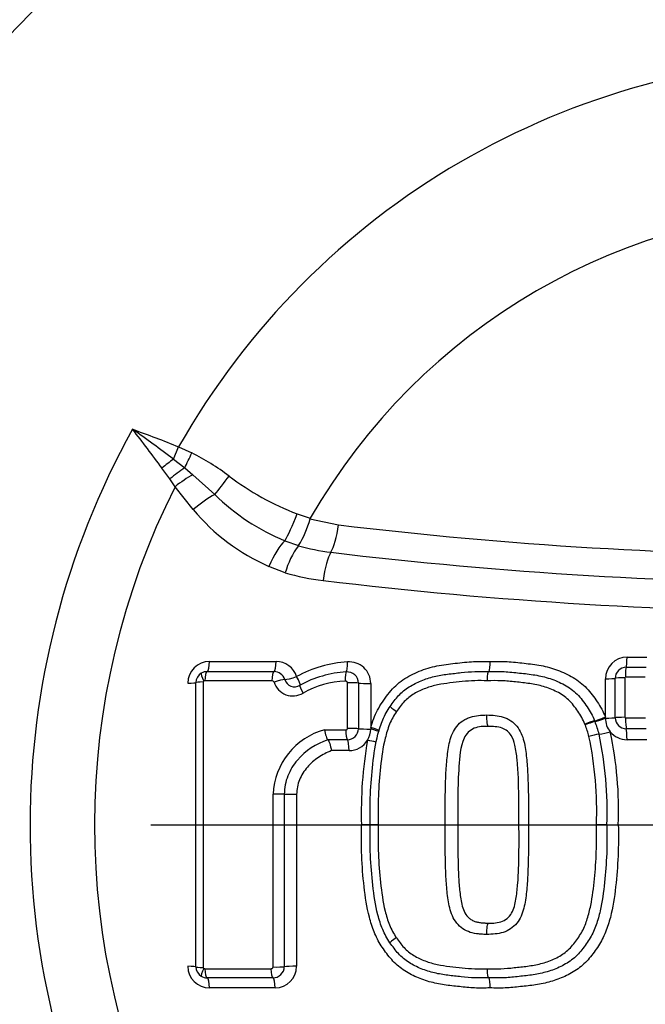
# Model space of a CAD drawing. Units: millimetres. Extents: x 0 to 594, y 0 to 420.
# Drawn here: x 136 to 142, y 332 to 341 of the extents above; entities that cross this region are included whole.
import ezdxf
from ezdxf.enums import TextEntityAlignment as Align
from ezdxf.lldxf.tags import DXFTag

# ---------------------------------------------------------------- set-up
doc = ezdxf.new("R2010")
doc.units = ezdxf.units.MM
for name, color, linetype in [('Default', 7, 'Continuous'), ('II2-04CAP-STD', 7, 'Continuous'), ('II2-04SHW-STD', 7, 'Continuous'), ('TSH-1', 7, 'Continuous')]:
    doc.layers.add(name, color=color, linetype=linetype)
doc.styles.add('SEACAD_Arial', font='arial.ttf')
tags = doc.linetypes.add('CENTER2', pattern=[28.575, 19.05, -3.175, 3.175, -3.175]).pattern_tags.tags
tags[10:11] = [DXFTag(74, 4), DXFTag(75, 0), DXFTag(340, '0'), DXFTag(46, 0.0), DXFTag(50, 0.0), DXFTag(44, 0.0), DXFTag(45, 0.0)]
tags[8:9] = [DXFTag(74, 4), DXFTag(75, 0), DXFTag(340, '0'), DXFTag(46, 0.0), DXFTag(50, 0.0), DXFTag(44, 0.0), DXFTag(45, 0.0)]
tags[6:7] = [DXFTag(74, 4), DXFTag(75, 0), DXFTag(340, '0'), DXFTag(46, 0.0), DXFTag(50, 0.0), DXFTag(44, 0.0), DXFTag(45, 0.0)]
tags[4:5] = [DXFTag(74, 4), DXFTag(75, 0), DXFTag(340, '0'), DXFTag(46, 0.0), DXFTag(50, 0.0), DXFTag(44, 0.0), DXFTag(45, 0.0)]
doc.dimstyles.new('ISO-InstDr', dxfattribs={"dimtxt": 3.2, "dimasz": 4.48, "dimexe": 1.6, "dimexo": 1.6, "dimgap": 0.8, "dimtad": 1, "dimdec": 0, "dimlfac": 5, "dimzin": 0, "dimdsep": 46, "dimtxsty": 'SEACAD_Arial', "dimblk1": '_SE_FILLED', "dimblk2": '_SE_FILLED', "dimsah": 1, "dimcen": 1.6, "dimadec": 0, "dimazin": 0, "dimtfac": 0.5, "dimtofl": 0, "dimtmove": 0, "dimatfit": 3, "dimfxl": 1, "dimtzin": 0, "dimarcsym": 0})

# ---------------------------------------------------------------- blocks, each defined once
blk = doc.blocks.new('SEANNOT_GROUP80')
at = {"layer": 'Default', "color": 7, "linetype": 'CENTER2'}
blk.add_line((149.7701, 334.079), (136.9701, 334.079), dxfattribs=at)
blk = doc.blocks.new('SE4')
at = {"layer": 'II2-04CAP-STD', "color": 7, "linetype": 'Continuous'}
for p, q in [((137.1795, 337.4475), (137.2272, 337.5604)), ((137.2272, 337.5604), (137.349, 337.5051)), ((137.1795, 337.4475), (137.2826, 337.3673)), ((137.1465, 337.265), (137.074, 337.3649)), ((137.2826, 337.3673), (137.3591, 337.3046)), ((137.1947, 337.1941), (137.1465, 337.265)), ((137.3591, 337.3046), (137.5594, 337.1222)), ((137.3621, 336.9828), (137.1947, 337.1941)), ((138.3163, 336.944), (138.4382, 336.904)), ((138.4382, 336.904), (138.4353, 336.8975)), ((138.4353, 336.8975), (138.6976, 336.8432)), ((138.2035, 336.697), (138.3299, 336.6516)), ((138.3299, 336.6516), (138.3298, 336.6515)), ((138.208, 336.4022), (138.0565, 336.4608)), ((141.3514, 335.6255), (141.5329, 335.6255)), ((137.5113, 335.5855), (138.1228, 335.5855)), ((141.3441, 335.5333), (141.5262, 335.5332)), ((137.4892, 335.4926), (138.1029, 335.4926)), ((141.1523, 335.075), (141.1523, 335.4264)), ((141.2421, 335.0683), (141.2421, 335.4315)), ((141.3326, 335.4366), (141.3326, 335.0721)), ((141.5194, 335.4402), (141.3366, 335.4402)), ((137.3862, 332.7751), (137.3862, 335.3919)), ((137.4534, 335.397), (137.4534, 332.7701)), ((138.085, 335.4084), (137.4692, 335.4084)), ((138.7802, 334.969), (138.7802, 335.3898)), ((138.8818, 335.3866), (138.8818, 334.9668)), ((138.9938, 335.3831), (138.9938, 334.9775)), ((141.1523, 335.0646), (141.1523, 335.075)), ((141.3383, 335.0669), (141.521, 335.067)), ((138.9938, 334.9775), (138.9938, 334.9644)), ((140.9671, 335.0025), (140.9641, 335.0101)), ((141.0536, 335.041), (141.0572, 335.0321)), ((141.527, 334.9658), (141.3449, 334.9657)), ((138.5693, 334.9574), (138.7651, 334.9574)), ((138.7791, 334.866), (138.5986, 334.866)), ((138.5986, 334.866), (138.5986, 334.866)), ((141.5329, 334.8654), (141.3514, 334.8654)), ((138.7947, 334.7653), (138.632, 334.7653)), ((138.3126, 334.364), (138.3126, 332.7807)), ((138.9895, 334.0835), (138.9086, 334.0835)), ((139.0629, 334.0835), (138.9895, 334.0835)), ((139.6785, 334.0836), (139.7942, 334.0835)), ((140.3576, 334.0835), (140.4451, 334.0836)), ((141.1658, 334.0835), (141.07, 334.0835)), ((141.1658, 334.0835), (141.2714, 334.0835)), ((137.4693, 332.7587), (138.0757, 332.7587)), ((138.0936, 332.6744), (137.4892, 332.6744)), ((138.1135, 332.5816), (137.5113, 332.5816))]:
    blk.add_line(p, q, dxfattribs=at)
blk.add_circle((143.3701, 334.079), 11.5947, dxfattribs=at)
for centre, radius, start, end in [((143.3701, 334.079), 11.5892, 99.67348, 170.32652), ((143.3701, 334.079), 10.5894, 99.76776, 170.23224), ((143.3701, 334.079), 7.0608, 29.54144, 150.45856), ((143.3701, 334.079), 5.6837, 29.8042, 150.1958), ((143.3701, 334.079), 7.5098, 150.97362, 208.89954), ((125.6728, 322.1297), 19.1583, 53.08602, 54.47973), ((123.1702, 327.1421), 17.2576, 36.32505, 37.81473), ((136.3154, 335.4651), 2.2869, 53.02434, 63.12924), ((139.2326, 339.3267), 2.5528, 232.84797, 248.96661), ((143.3701, 334.079), 6.9166, 153.23242, 206.62712), ((138.9678, 338.5554), 2.0094, 225.50001, 247.64543), ((138.8149, 338.1925), 1.8905, 219.7829, 246.35125), ((137.5584, 337.128), 0.9068, 328.30356, 345.27123), ((143.3701, 375.6253), 39.0626, 263.12999, 276.87001), ((138.944, 336.197), 0.7641, 143.50642, 164.42407), ((138.8501, 338.4405), 1.8632, 253.78399, 263.13293), ((143.3701, 375.9588), 39.6528, 263.13051, 276.86949), ((138.8127, 338.461), 2.1457, 253.63323, 263.13114), ((143.3701, 376.2937), 40.2519, 263.13104, 276.86896), ((141.3514, 335.4264), 0.1991, 90, 180), ((137.5113, 335.3863), 0.1991, 90, 180), ((138.1228, 335.3863), 0.1991, 17.54775, 90), ((138.8399, 334.5004), 1.083, 93.22483, 119.13282), ((138.7947, 335.3831), 0.1991, 0, 94.52161), ((141.3439, 335.4315), 0.1018, 89.88496, 179.99977), ((137.4872, 335.3913), 0.1011, 120.66923, 179.65734), ((137.489, 335.3868), 0.1058, 89.8832, 120.25018), ((138.1033, 335.3872), 0.1054, 18.02336, 90.2194), ((138.2938, 335.4473), 0.0943, 196.93537, 301.73264), ((138.8238, 334.4944), 0.9962, 93.14957, 118.83001), ((138.7778, 335.3854), 0.104, 0.66648, 94.83695), ((137.4635, 335.397), 0.01, 120.32715, 179.99989), ((137.4689, 335.3871), 0.0213, 89.02137, 119.47744), ((138.0857, 335.3879), 0.0205, 22.65824, 91.96027), ((138.2768, 335.4483), 0.18, 196.97727, 301.69052), ((138.8019, 334.5148), 0.8912, 92.68552, 118.88264), ((141.3514, 335.0646), 0.1991, 180, 219.18406), ((141.3448, 335.0685), 0.1028, 180.11944, 270.03607), ((141.3382, 335.0725), 0.00556, 184.55121, 271.38143), ((138.7802, 334.9676), 0.1016, 269.4154, 359.5433), ((138.7947, 334.9644), 0.1991, 328.5651, 0), ((141.1784, 334.5099), 0.5361, 103.06848, 113.2137), ((139.8618, 334.5871), 1.1808, 15.15834, 20.60117), ((139.9707, 334.6174), 1.1629, 14.88952, 20.88811), ((138.7392, 334.3361), 0.644, 105.29591, 177.39868), ((141.1924, 334.2482), 0.6752, 98.32992, 106.41996), ((137.7565, 334.2133), 3.316, 357.75758, 11.87817), ((140.9854, 335.6583), 0.7501, 278.36775, 286.39311), ((137.7925, 334.2143), 3.3758, 357.78046, 12.00178), ((141.3514, 335.0646), 0.1991, 219.18406, 270), ((137.8303, 334.2153), 3.4436, 357.807, 12.12764), ((138.7947, 334.9644), 0.1991, 270, 328.5651), ((142.7089, 334.2002), 3.8021, 169.9986, 181.75907), ((138.3089, 331.6014), 3.3245, 77.23198, 78.62496), ((137.5113, 332.7807), 0.1991, 180, 270), ((137.4872, 332.7757), 0.101, 180.34003, 239.23398), ((137.4635, 332.7701), 0.01, 180.00011, 239.57344), ((137.4691, 332.7807), 0.022, 240.94826, 270.46237), ((138.0945, 332.7789), 0.1044, 269.52958, 359.17992), ((138.1135, 332.7807), 0.1991, 270, 0), ((137.4889, 332.78), 0.1056, 239.62847, 270.13969)]:
    blk.add_arc(centre, radius, start, end, dxfattribs=at)
for centre, major_axis, ratio, start_param, end_param in [((137.3449, 337.5074), (-0.1379, -0.2887), 0.014764, 1.071384, 1.569736), ((137.1319, 337.3347), (-0.2468, -0.2037), 0.188438, 4.366193, 4.791875), ((137.2202, 337.2273), (-0.2478, -0.2025), 0.238598, 4.270333, 4.816391), ((137.2794, 337.1513), (-0.2561, -0.1918), 0.267995, 4.20456, 4.844675), ((137.6743, 337.3014), (-0.1902, -0.2573), 0.059082, 0.844863, 1.578017), ((137.4445, 336.943), (-0.2466, -0.204), 0.262037, 4.026103, 4.831804), ((138.2776, 336.966), (-0.1087, -0.301), 0.137106, 0.517382, 1.547403), ((138.6326, 336.8816), (-0.0383, -0.3177), 0.217054, 0.440363, 1.475635), ((138.1294, 336.4281), (0.1288, 0.2929), 0.249693, 0.530497, 1.569019), ((138.6221, 336.2998), (0.0383, 0.3177), 0.217054, 0.440363, 1.499568), ((141.3428, 335.6322), (0, -0.1), 0.086756, 0.148379, 1.504431), ((137.4862, 335.5919), (0, -0.1), 0.251762, 0.120163, 1.506152), ((138.1003, 335.5919), (0, -0.1), 0.225486, 0.118428, 1.506152), ((138.7593, 335.5881), (0.0079, -0.0997), 0.191796, 0.10117, 1.490956), ((141.3453, 335.4344), (0, 0.1), 0.087418, 0.148387, 1.51236), ((137.4811, 335.4005), (-0.0454, 0.0777), 0.192191, 0, 1.393612), ((137.4919, 335.4033), (0, 0.09), 0.252242, 0.120179, 1.514047), ((138.1053, 335.4032), (0, 0.09), 0.226013, 0.118443, 1.514025), ((138.1249, 335.3907), (0.0858, 0.0271), 0.123799, 0.373267, 1.769516), ((138.291, 335.4522), (0.0953, 0.0302), 0.123521, 3.514846, 4.902638), ((138.291, 335.4522), (0.0522, -0.0853), 0.156452, 0.018157, 1.406824), ((138.7778, 335.3999), (-0.0071, 0.0897), 0.192359, 0.101182, 1.49875), ((141.1428, 335.4322), (0.1, 0), 0.05804, 4.807637, 6.163684), ((141.3414, 335.4308), (-0.1, 0), 0.058486, 4.799932, 6.163681), ((137.2862, 335.3919), (0.1, 0), 0.058052, 4.975179, 6.283185), ((137.4762, 335.3919), (-0.09, 0), 0.05813, 4.967656, 6.283185), ((138.3906, 335.2905), (-0.047, 0.0768), 0.156865, 0.018159, 1.414411), ((138.7979, 335.3848), (-0.09, 0), 0.057094, 3.511313, 4.909751), ((138.975, 335.3887), (0.1, 0), 0.056934, 3.511309, 4.901172), ((139.2473, 335.1212), (0.0741, -0.0511), 0.064669, 3.141593, 4.540561), ((141.1428, 335.0792), (0.0926, 0.0377), 0.075603, 3.386379, 4.784442), ((141.1469, 335.0688), (0.0931, 0.0365), 0.059017, 3.386871, 4.746669), ((141.1428, 335.0688), (0.1, 0), 0.042455, 4.807637, 6.164424), ((141.3414, 335.0678), (-0.1, 0), 0.042813, 4.799998, 6.164423), ((141.347, 335.0627), (0, -0.1), 0.087328, 4.669933, 6.035461), ((138.7979, 334.9656), (-0.09, 0), 0.038767, 3.510986, 4.90977), ((138.975, 334.9682), (0.1, 0), 0.038654, 3.510984, 4.901172), ((138.975, 334.9814), (-0.0958, 0.0285), 0.016959, 3.141593, 4.520357), ((138.9712, 334.9682), (0.0961, -0.0275), 0.026718, 0, 1.340994), ((140.9734, 335.0065), (-0.0834, -0.0339), 0.076129, 3.386389, 4.793021), ((141.3428, 334.8688), (0, -0.1), 0.086614, 1.537067, 2.893884), ((138.7828, 334.954), (0, 0.09), 0.196876, 1.533234, 2.931485), ((138.775, 334.7682), (0, -0.1), 0.196289, 1.541365, 2.931511), ((138.116, 334.3643), (-0.09, 0), 0.012548, 3.542762, 4.939554), ((138.291, 334.3652), (-0.1, 0), 0.012518, 0.401169, 1.789406), ((139.2454, 333.0486), (-0.0742, -0.0509), 0.064548, 4.884213, 6.283185), ((137.2862, 332.7751), (0.1, 0), 0.057653, 0, 1.308006), ((137.4762, 332.7751), (-0.09, 0), 0.057731, 0, 1.315529), ((137.4811, 332.7665), (-0.0456, -0.0776), 0.19208, 4.889568, 6.283185), ((137.4919, 332.7638), (0, -0.09), 0.252236, 4.768751, 6.162626), ((138.096, 332.7638), (0, -0.09), 0.226405, 4.768773, 6.164336), ((138.1161, 332.7794), (-0.09, 0), 0.057158, 1.343658, 2.739958), ((138.291, 332.7751), (-0.1, 0), 0.057031, 4.493779, 5.881553), ((137.4862, 332.5751), (0, 0.1), 0.251756, 4.776647, 6.162641), ((138.091, 332.5751), (0, 0.1), 0.225879, 4.776647, 6.164351)]:
    blk.add_ellipse(centre, major_axis=major_axis, ratio=ratio, start_param=start_param, end_param=end_param, dxfattribs=at)
for points in [[(136.8036, 337.7229), (136.9457, 337.6711), (137.0878, 337.6192), (137.2272, 337.5604)], [(138.0958, 332.7744), (138.0958, 333.3041), (138.0958, 333.8348), (138.0958, 334.3654)], [(138.1989, 334.3647), (138.1989, 333.8354), (138.1989, 333.3059), (138.1989, 332.7774)]]:
    blk.add_open_spline(points, degree=3, dxfattribs=at)
for points, knots in [([(138.9938, 334.9775), (139.0103, 335.033), (139.0306, 335.0879), (139.0835, 335.1896), (139.1165, 335.2368), (139.1694, 335.3056), (139.188, 335.3278), (139.2287, 335.3686), (139.2504, 335.387), (139.3188, 335.4376), (139.3691, 335.4656), (139.4734, 335.5107), (139.5271, 335.5276), (139.6371, 335.5528), (139.6937, 335.5605), (139.8065, 335.5733), (139.8629, 335.5799), (139.9761, 335.5874), (140.033, 335.5866), (140.09, 335.5855)], [0, 0, 0, 0, 0.125, 0.125, 0.25, 0.25, 0.3125, 0.3125, 0.375, 0.375, 0.5, 0.5, 0.625, 0.625, 0.75, 0.75, 0.875, 0.875, 1, 1, 1, 1]), ([(140.09, 335.5855), (140.0898, 335.5624), (140.0884, 335.5396), (140.0839, 335.5061), (140.0808, 335.4951), (140.0775, 335.4925)], [0, 0, 0, 0, 0.5, 0.5, 1, 1, 1, 1]), ([(140.09, 335.5855), (140.1427, 335.5865), (140.1955, 335.5874), (140.3002, 335.5815), (140.3523, 335.5755), (140.4565, 335.564), (140.5086, 335.5581), (140.612, 335.5382), (140.6637, 335.5244), (140.7625, 335.4882), (140.8101, 335.4659), (140.9007, 335.4108), (140.9431, 335.3783), (140.9976, 335.3212), (141.0144, 335.3008), (141.0467, 335.2585), (141.0623, 335.2369), (141.092, 335.1929), (141.106, 335.1704), (141.1311, 335.1238), (141.1422, 335.0997), (141.1523, 335.075)], [0, 0, 0, 0, 0.125, 0.125, 0.25, 0.25, 0.375, 0.375, 0.5, 0.5, 0.625, 0.625, 0.75, 0.75, 0.8125, 0.8125, 0.875, 0.875, 0.9375, 0.9375, 1, 1, 1, 1]), ([(139.1732, 335.1723), (139.1971, 335.2069), (139.2218, 335.2408), (139.2783, 335.3018), (139.3114, 335.3284), (139.3822, 335.3738), (139.4194, 335.3927), (139.4968, 335.4243), (139.5372, 335.437), (139.6185, 335.4567), (139.6597, 335.4637), (139.7429, 335.4744), (139.7846, 335.4788), (139.868, 335.4877), (139.9097, 335.4915), (139.9935, 335.4943), (140.0355, 335.4934), (140.0775, 335.4925)], [0, 0, 0, 0, 0.125, 0.125, 0.25, 0.25, 0.375, 0.375, 0.5, 0.5, 0.625, 0.625, 0.75, 0.75, 0.875, 0.875, 1, 1, 1, 1]), ([(140.0662, 335.4082), (140.0664, 335.4291), (140.0676, 335.4496), (140.0717, 335.4803), (140.0745, 335.4902), (140.0775, 335.4925)], [0, 0, 0, 0, 0.5, 0.5, 1, 1, 1, 1]), ([(140.0775, 335.4925), (140.1252, 335.4935), (140.1729, 335.4945), (140.268, 335.4899), (140.3155, 335.4848), (140.4103, 335.4743), (140.4579, 335.4694), (140.5516, 335.4538), (140.5979, 335.4429), (140.6886, 335.4133), (140.7337, 335.394), (140.8179, 335.3468), (140.8572, 335.3191), (140.9093, 335.2675), (140.9252, 335.2486), (140.9552, 335.2099), (140.9696, 335.19), (140.9973, 335.1496), (141.0105, 335.129), (141.034, 335.0861), (141.0443, 335.0639), (141.0536, 335.041)], [0, 0, 0, 0, 0.125, 0.125, 0.25, 0.25, 0.375, 0.375, 0.5, 0.5, 0.625, 0.625, 0.75, 0.75, 0.8125, 0.8125, 0.875, 0.875, 0.9375, 0.9375, 1, 1, 1, 1]), ([(138.7802, 335.3898), (138.7802, 335.3899), (138.7802, 335.3899), (138.7802, 335.3899), (138.7802, 335.3909), (138.7801, 335.3919), (138.7798, 335.3929), (138.7795, 335.394), (138.779, 335.395), (138.7784, 335.396), (138.7773, 335.3978), (138.7759, 335.3994), (138.7742, 335.4007), (138.7726, 335.402), (138.7708, 335.4031), (138.7688, 335.4038), (138.7667, 335.4046), (138.7644, 335.405), (138.7621, 335.4051), (138.7615, 335.4051), (138.7608, 335.4051), (138.7601, 335.405)], [0, 0, 0, 0, 0.001905, 0.001905, 0.001905, 0.108546, 0.108546, 0.108546, 0.229988, 0.229988, 0.229988, 0.456873, 0.456873, 0.456873, 0.681712, 0.681712, 0.681712, 0.928423, 0.928423, 0.928423, 1, 1, 1, 1]), ([(140.0662, 335.4082), (140.0277, 335.409), (139.9892, 335.4099), (139.9125, 335.4079), (139.8745, 335.4046), (139.7985, 335.3969), (139.7606, 335.3927), (139.6848, 335.3837), (139.647, 335.3784), (139.572, 335.3624), (139.5345, 335.3519), (139.4618, 335.3248), (139.4269, 335.3084), (139.3603, 335.2684), (139.3287, 335.2447), (139.2892, 335.2026), (139.2771, 335.1876), (139.2538, 335.1569), (139.2424, 335.1412), (139.2314, 335.1252)], [0, 0, 0, 0, 0.125, 0.125, 0.25, 0.25, 0.375, 0.375, 0.5, 0.5, 0.625, 0.625, 0.75, 0.75, 0.875, 0.875, 0.9375, 0.9375, 1, 1, 1, 1]), ([(140.9641, 335.0101), (140.9556, 335.0311), (140.9461, 335.0514), (140.9243, 335.0905), (140.912, 335.1092), (140.8865, 335.146), (140.8732, 335.1642), (140.8456, 335.1995), (140.8308, 335.2166), (140.7821, 335.2623), (140.7452, 335.2862), (140.6666, 335.327), (140.6252, 335.3429), (140.5417, 335.3672), (140.4992, 335.3759), (140.4133, 335.3883), (140.3699, 335.3927), (140.2833, 335.4022), (140.24, 335.4066), (140.1531, 335.4101), (140.1097, 335.4091), (140.0662, 335.4082)], [0, 0, 0, 0, 0.0625, 0.0625, 0.125, 0.125, 0.1875, 0.1875, 0.25, 0.25, 0.375, 0.375, 0.5, 0.5, 0.625, 0.625, 0.75, 0.75, 0.875, 0.875, 1, 1, 1, 1]), ([(138.9895, 334.0835), (138.9882, 334.1769), (138.9875, 334.2702), (138.9956, 334.4563), (139.0031, 334.5491), (139.0232, 334.7344), (139.0371, 334.8273), (139.0727, 334.962), (139.0868, 335.0063), (139.114, 335.071), (139.1242, 335.0923), (139.1472, 335.1332), (139.1599, 335.153), (139.1732, 335.1723)], [0, 0, 0, 0, 0.25, 0.25, 0.5, 0.5, 0.75, 0.75, 0.875, 0.875, 0.9375, 0.9375, 1, 1, 1, 1]), ([(139.2314, 335.1252), (139.2188, 335.107), (139.2068, 335.0883), (139.1853, 335.0491), (139.1758, 335.0285), (139.1509, 334.9664), (139.1381, 334.9239), (139.1058, 334.7946), (139.0936, 334.7056), (139.0751, 334.5285), (139.0682, 334.4397), (139.0609, 334.2619), (139.0617, 334.1727), (139.0629, 334.0835)], [0, 0, 0, 0, 0.0625, 0.0625, 0.125, 0.125, 0.25, 0.25, 0.5, 0.5, 0.75, 0.75, 1, 1, 1, 1]), ([(139.6785, 334.0836), (139.6781, 334.1862), (139.6784, 334.2889), (139.6818, 334.4428), (139.6832, 334.4941), (139.6875, 334.5966), (139.6913, 334.6479), (139.702, 334.75), (139.7084, 334.8013), (139.7272, 334.8754), (139.735, 334.8996), (139.7559, 334.9463), (139.7692, 334.9689), (139.8012, 335.0089), (139.8205, 335.0268), (139.8525, 335.0477), (139.8637, 335.0539), (139.8867, 335.0651), (139.8986, 335.0701), (139.9349, 335.0822), (139.96, 335.0862), (140.0108, 335.0914), (140.0362, 335.0935), (140.0618, 335.0933)], [0, 0, 0, 0, 0.25, 0.25, 0.375, 0.375, 0.5, 0.5, 0.625, 0.625, 0.6875, 0.6875, 0.75, 0.75, 0.8125, 0.8125, 0.84375, 0.84375, 0.875, 0.875, 0.9375, 0.9375, 1, 1, 1, 1]), ([(140.0759, 334.9889), (140.0721, 334.989), (140.0683, 335.0004), (140.0631, 335.0391), (140.0616, 335.0665), (140.0618, 335.0933)], [0, 0, 0, 0, 0.5, 0.5, 1, 1, 1, 1]), ([(140.0618, 335.0933), (140.0873, 335.0935), (140.1127, 335.0914), (140.1634, 335.0862), (140.1885, 335.0822), (140.2247, 335.0702), (140.2366, 335.0652), (140.2595, 335.054), (140.2706, 335.0479), (140.3027, 335.0271), (140.3218, 335.0094), (140.3538, 334.9698), (140.3671, 334.9473), (140.3881, 334.9009), (140.396, 334.8766), (140.4151, 334.8019), (140.4215, 334.7508), (140.4322, 334.6485), (140.436, 334.5973), (140.4403, 334.4947), (140.4417, 334.4433), (140.4451, 334.2892), (140.4454, 334.1864), (140.4451, 334.0836)], [0, 0, 0, 0, 0.0625, 0.0625, 0.125, 0.125, 0.15625, 0.15625, 0.1875, 0.1875, 0.25, 0.25, 0.3125, 0.3125, 0.375, 0.375, 0.5, 0.5, 0.625, 0.625, 0.75, 0.75, 1, 1, 1, 1]), ([(138.7651, 334.9574), (138.7669, 334.9574), (138.7688, 334.9577), (138.7706, 334.9582), (138.7723, 334.9587), (138.7739, 334.9595), (138.7754, 334.9605), (138.776, 334.9609), (138.7766, 334.9614), (138.7771, 334.9619), (138.7779, 334.9627), (138.7786, 334.9637), (138.7791, 334.9647), (138.7797, 334.9657), (138.78, 334.9668), (138.7801, 334.9679), (138.7802, 334.9683), (138.7802, 334.9686), (138.7802, 334.969)], [0, 0, 0, 0, 0.26593, 0.26593, 0.26593, 0.521674, 0.521674, 0.521674, 0.627684, 0.627684, 0.627684, 0.788761, 0.788761, 0.788761, 0.951663, 0.951663, 0.951663, 1, 1, 1, 1]), ([(140.0759, 334.9889), (140.0315, 334.9893), (139.9867, 334.9879), (139.9048, 334.9537), (139.8713, 334.9204), (139.816, 334.7987), (139.8124, 334.7072), (139.7919, 334.4403), (139.7936, 334.2626), (139.7942, 334.0835)], [0, 0, 0, 0, 0.125, 0.125, 0.25, 0.25, 0.5, 0.5, 1, 1, 1, 1]), ([(140.3576, 334.0835), (140.3579, 334.1697), (140.3578, 334.2558), (140.3563, 334.3419), (140.3544, 334.4555), (140.3521, 334.5694), (140.3404, 334.6824), (140.3358, 334.7273), (140.3305, 334.7724), (140.32, 334.8162), (140.3126, 334.8468), (140.3025, 334.8775), (140.2862, 334.9041), (140.2768, 334.9193), (140.2653, 334.9334), (140.2517, 334.9445), (140.2375, 334.9562), (140.2207, 334.965), (140.2036, 334.9718), (140.1831, 334.98), (140.1607, 334.9832), (140.1386, 334.9853), (140.1178, 334.9873), (140.0969, 334.9891), (140.0759, 334.9889), (140.0759, 334.9889), (140.0759, 334.9889), (140.0759, 334.9889)], [0, 0, 0, 0, 0.240966, 0.240966, 0.240966, 0.559041, 0.559041, 0.559041, 0.685477, 0.685477, 0.685477, 0.774318, 0.774318, 0.774318, 0.824636, 0.824636, 0.824636, 0.877327, 0.877327, 0.877327, 0.940753, 0.940753, 0.940753, 0.999989, 0.999989, 0.999989, 1, 1, 1, 1]), ([(138.5693, 334.9574), (138.5724, 334.9366), (138.5772, 334.9156), (138.5879, 334.8823), (138.5937, 334.8705), (138.5986, 334.866)], [0, 0, 0, 0, 0.5, 0.5, 1, 1, 1, 1]), ([(138.5986, 334.866), (138.4922, 334.8271), (138.3945, 334.7651), (138.283, 334.635), (138.2524, 334.5858), (138.2209, 334.5063), (138.2126, 334.4784), (138.2017, 334.4221), (138.1989, 334.3936), (138.1989, 334.3647)], [0, 0, 0, 0, 0.5, 0.5, 0.75, 0.75, 0.875, 0.875, 1, 1, 1, 1]), ([(138.5986, 334.866), (138.6039, 334.8611), (138.6103, 334.8479), (138.6223, 334.8115), (138.6279, 334.7881), (138.632, 334.7653)], [0, 0, 0, 0, 0.5, 0.5, 1, 1, 1, 1]), ([(138.632, 334.7653), (138.5899, 334.7487), (138.5499, 334.728), (138.4747, 334.6772), (138.4406, 334.6477), (138.3962, 334.5963), (138.3824, 334.5778), (138.3583, 334.5392), (138.3479, 334.519), (138.3306, 334.4765), (138.3239, 334.4544), (138.315, 334.4098), (138.3126, 334.3871), (138.3126, 334.364)], [0, 0, 0, 0, 0.25, 0.25, 0.5, 0.5, 0.625, 0.625, 0.75, 0.75, 0.875, 0.875, 1, 1, 1, 1]), ([(140.09, 332.5815), (140.0429, 332.5806), (139.9959, 332.5797), (139.9024, 332.5837), (139.856, 332.5885), (139.7631, 332.5986), (139.7167, 332.6034), (139.6243, 332.6171), (139.5784, 332.6265), (139.4872, 332.6523), (139.4431, 332.6684), (139.3581, 332.708), (139.3168, 332.7315), (139.2399, 332.7872), (139.2054, 332.8192), (139.1597, 332.8735), (139.1454, 332.8925), (139.1173, 332.931), (139.1036, 332.9504), (139.0652, 333.0102), (139.0436, 333.0523), (139.0081, 333.1409), (138.9938, 333.1867), (138.9578, 333.3246), (138.9436, 333.4185), (138.9228, 333.6079), (138.9151, 333.7029), (138.9067, 333.893), (138.9073, 333.9882), (138.9086, 334.0835)], [0, 0, 0, 0, 0.0625, 0.0625, 0.125, 0.125, 0.1875, 0.1875, 0.25, 0.25, 0.3125, 0.3125, 0.375, 0.375, 0.4375, 0.4375, 0.46875, 0.46875, 0.5, 0.5, 0.5625, 0.5625, 0.625, 0.625, 0.75, 0.75, 0.875, 0.875, 1, 1, 1, 1]), ([(139.1712, 332.9977), (139.1579, 333.0171), (139.1453, 333.0369), (139.1228, 333.0777), (139.1128, 333.0988), (139.0859, 333.1635), (139.0717, 333.2086), (139.0364, 333.3436), (139.0229, 333.4351), (139.003, 333.6193), (138.9956, 333.7119), (138.9875, 333.8977), (138.9882, 333.9902), (138.9895, 334.0835)], [0, 0, 0, 0, 0.0625, 0.0625, 0.125, 0.125, 0.25, 0.25, 0.5, 0.5, 0.75, 0.75, 1, 1, 1, 1]), ([(139.0629, 334.0835), (139.0617, 333.9947), (139.0608, 333.9059), (139.0681, 333.7283), (139.075, 333.6397), (139.0933, 333.4635), (139.1052, 333.3758), (139.1371, 333.2464), (139.1501, 333.2032), (139.1748, 333.1409), (139.184, 333.1206), (139.205, 333.0817), (139.2169, 333.063), (139.2295, 333.0446)], [0, 0, 0, 0, 0.25, 0.25, 0.5, 0.5, 0.75, 0.75, 0.875, 0.875, 0.9375, 0.9375, 1, 1, 1, 1]), ([(140.0618, 333.0738), (140.0489, 333.0737), (140.0361, 333.0742), (140.0106, 333.0761), (139.9979, 333.077), (139.9597, 333.0809), (139.9342, 333.0851), (139.8858, 333.1013), (139.8624, 333.1129), (139.8197, 333.1409), (139.8005, 333.1589), (139.7684, 333.1993), (139.7554, 333.2217), (139.7344, 333.2692), (139.7267, 333.2936), (139.7081, 333.3678), (139.7018, 333.4186), (139.6912, 333.5205), (139.6874, 333.5716), (139.6832, 333.6739), (139.6818, 333.7251), (139.6784, 333.8787), (139.6781, 333.9811), (139.6785, 334.0836)], [0, 0, 0, 0, 0.03125, 0.03125, 0.0625, 0.0625, 0.125, 0.125, 0.1875, 0.1875, 0.25, 0.25, 0.3125, 0.3125, 0.375, 0.375, 0.5, 0.5, 0.625, 0.625, 0.75, 0.75, 1, 1, 1, 1]), ([(139.7942, 334.0835), (139.7939, 333.9945), (139.7941, 333.9055), (139.7965, 333.772), (139.7976, 333.7275), (139.8005, 333.6386), (139.8021, 333.5941), (139.8072, 333.5276), (139.8093, 333.5054), (139.8139, 333.4611), (139.8163, 333.4389), (139.8227, 333.395), (139.8265, 333.3732), (139.8368, 333.3301), (139.8432, 333.3088), (139.8618, 333.2674), (139.8738, 333.2482), (139.8975, 333.2241), (139.9062, 333.2173), (139.9251, 333.2059), (139.9352, 333.2008), (139.9555, 333.1922), (139.9659, 333.1892), (139.9876, 333.185), (139.9986, 333.1832), (140.0206, 333.1809), (140.0317, 333.1802), (140.0538, 333.1785), (140.0648, 333.1781), (140.0759, 333.1781)], [0, 0, 0, 0, 0.25, 0.25, 0.375, 0.375, 0.5, 0.5, 0.5625, 0.5625, 0.625, 0.625, 0.6875, 0.6875, 0.75, 0.75, 0.8125, 0.8125, 0.84375, 0.84375, 0.875, 0.875, 0.90625, 0.90625, 0.9375, 0.9375, 0.96875, 0.96875, 1, 1, 1, 1]), ([(140.4451, 334.0836), (140.4454, 333.9807), (140.4451, 333.8778), (140.4417, 333.7235), (140.4403, 333.6721), (140.436, 333.5694), (140.4321, 333.518), (140.4214, 333.4159), (140.415, 333.3648), (140.3958, 333.2901), (140.3879, 333.2657), (140.3667, 333.219), (140.3534, 333.1968), (140.3213, 333.1572), (140.3021, 333.1395), (140.2596, 333.112), (140.2363, 333.1007), (140.1883, 333.0849), (140.1631, 333.0808), (140.1125, 333.0757), (140.0872, 333.0736), (140.0618, 333.0738)], [0, 0, 0, 0, 0.25, 0.25, 0.375, 0.375, 0.5, 0.5, 0.625, 0.625, 0.6875, 0.6875, 0.75, 0.75, 0.8125, 0.8125, 0.875, 0.875, 0.9375, 0.9375, 1, 1, 1, 1]), ([(140.0662, 332.7589), (140.1076, 332.7581), (140.1489, 332.757), (140.2317, 332.7599), (140.2729, 332.7639), (140.3549, 332.7726), (140.396, 332.7769), (140.4778, 332.7877), (140.5184, 332.7948), (140.5986, 332.8155), (140.6386, 332.8291), (140.7144, 332.8634), (140.7505, 332.8839), (140.8005, 332.922), (140.8164, 332.9361), (140.8449, 332.9666), (140.8579, 332.9829), (140.8953, 333.0328), (140.9198, 333.0672), (140.9589, 333.1405), (140.9736, 333.1791), (140.9987, 333.2579), (141.009, 333.2983), (141.0343, 333.4205), (141.0441, 333.5029), (141.06, 333.6682), (141.0661, 333.7512), (141.072, 333.9173), (141.0711, 334.0004), (141.07, 334.0835)], [0, 0, 0, 0, 0.0625, 0.0625, 0.125, 0.125, 0.1875, 0.1875, 0.25, 0.25, 0.3125, 0.3125, 0.375, 0.375, 0.40625, 0.40625, 0.4375, 0.4375, 0.5, 0.5, 0.5625, 0.5625, 0.625, 0.625, 0.75, 0.75, 0.875, 0.875, 1, 1, 1, 1]), ([(140.0759, 333.1781), (140.12, 333.1778), (140.1649, 333.1793), (140.2457, 333.2126), (140.2791, 333.2446), (140.3168, 333.3254), (140.3255, 333.3698), (140.3384, 333.4581), (140.3427, 333.5026), (140.36, 333.7254), (140.3582, 333.9046), (140.3576, 334.0835)], [0, 0, 0, 0, 0.125, 0.125, 0.25, 0.25, 0.375, 0.375, 0.5, 0.5, 1, 1, 1, 1]), ([(141.1658, 334.0835), (141.167, 333.9948), (141.1678, 333.9061), (141.1607, 333.729), (141.1539, 333.6404), (141.1359, 333.4641), (141.1243, 333.3764), (141.0942, 333.2465), (141.0821, 333.2039), (141.0527, 333.1209), (141.0351, 333.0806), (141.001, 333.023), (140.9886, 333.0044), (140.963, 332.9681), (140.9499, 332.9502), (140.9225, 332.9153), (140.9081, 332.8985), (140.8766, 332.8671), (140.8593, 332.8524), (140.8057, 332.8124), (140.7674, 332.7905), (140.687, 332.7532), (140.6446, 332.7382), (140.5593, 332.715), (140.5161, 332.7067), (140.429, 332.6944), (140.3852, 332.6899), (140.2978, 332.6805), (140.2539, 332.6761), (140.1657, 332.6726), (140.1216, 332.6736), (140.0775, 332.6745)], [0, 0, 0, 0, 0.125, 0.125, 0.25, 0.25, 0.375, 0.375, 0.4375, 0.4375, 0.5, 0.5, 0.53125, 0.53125, 0.5625, 0.5625, 0.59375, 0.59375, 0.625, 0.625, 0.6875, 0.6875, 0.75, 0.75, 0.8125, 0.8125, 0.875, 0.875, 0.9375, 0.9375, 1, 1, 1, 1]), ([(141.2714, 334.0835), (141.2727, 333.988), (141.2733, 333.8925), (141.2648, 333.7021), (141.2571, 333.6071), (141.2363, 333.4175), (141.2219, 333.3229), (141.1858, 333.1851), (141.1715, 333.1398), (141.1358, 333.051), (141.114, 333.0089), (141.0757, 332.9494), (141.0621, 332.9301), (141.0342, 332.8919), (141.0199, 332.8731), (140.9739, 332.8185), (140.9388, 332.7862), (140.8629, 332.7314), (140.8221, 332.708), (140.7365, 332.6682), (140.6926, 332.6523), (140.603, 332.6269), (140.5573, 332.6174), (140.4645, 332.6035), (140.4177, 332.5987), (140.3244, 332.5885), (140.2777, 332.5838), (140.184, 332.5797), (140.137, 332.5806), (140.09, 332.5815)], [0, 0, 0, 0, 0.125, 0.125, 0.25, 0.25, 0.375, 0.375, 0.4375, 0.4375, 0.5, 0.5, 0.53125, 0.53125, 0.5625, 0.5625, 0.625, 0.625, 0.6875, 0.6875, 0.75, 0.75, 0.8125, 0.8125, 0.875, 0.875, 0.9375, 0.9375, 1, 1, 1, 1]), ([(140.0618, 333.0738), (140.0616, 333.1006), (140.0631, 333.128), (140.0683, 333.1666), (140.0721, 333.1781), (140.0759, 333.1781)], [0, 0, 0, 0, 0.5, 0.5, 1, 1, 1, 1]), ([(140.0775, 332.6745), (140.0354, 332.6737), (139.9933, 332.6727), (139.9097, 332.6755), (139.8681, 332.6794), (139.7852, 332.6882), (139.7438, 332.6925), (139.6611, 332.7032), (139.6199, 332.71), (139.5383, 332.7297), (139.4975, 332.7425), (139.4193, 332.7744), (139.3817, 332.7935), (139.3103, 332.8395), (139.2768, 332.8665), (139.2343, 332.913), (139.2211, 332.9294), (139.1956, 332.9631), (139.1832, 332.9802), (139.1712, 332.9977)], [0, 0, 0, 0, 0.125, 0.125, 0.25, 0.25, 0.375, 0.375, 0.5, 0.5, 0.625, 0.625, 0.75, 0.75, 0.875, 0.875, 0.9375, 0.9375, 1, 1, 1, 1]), ([(139.2295, 333.0446), (139.2405, 333.0286), (139.2518, 333.0129), (139.2751, 332.9821), (139.2871, 332.967), (139.3262, 332.9246), (139.3576, 332.9005), (139.424, 332.8602), (139.4588, 332.8436), (139.5313, 332.8162), (139.5689, 332.8055), (139.6442, 332.7892), (139.6822, 332.7837), (139.7587, 332.7746), (139.797, 332.7704), (139.8737, 332.7625), (139.9121, 332.7592), (139.9891, 332.7572), (140.0277, 332.7581), (140.0662, 332.7589)], [0, 0, 0, 0, 0.0625, 0.0625, 0.125, 0.125, 0.25, 0.25, 0.375, 0.375, 0.5, 0.5, 0.625, 0.625, 0.75, 0.75, 0.875, 0.875, 1, 1, 1, 1]), ([(138.0757, 332.7587), (138.0771, 332.7587), (138.0785, 332.7588), (138.0799, 332.7591), (138.0822, 332.7595), (138.0846, 332.7604), (138.0867, 332.7615), (138.0888, 332.7627), (138.0907, 332.7642), (138.0923, 332.7661), (138.0925, 332.7663), (138.0927, 332.7666), (138.0929, 332.7668), (138.0939, 332.7681), (138.0947, 332.7695), (138.0952, 332.771), (138.0956, 332.7721), (138.0958, 332.7732), (138.0958, 332.7744)], [0, 0, 0, 0, 0.151206, 0.151206, 0.151206, 0.412647, 0.412647, 0.412647, 0.67598, 0.67598, 0.67598, 0.710048, 0.710048, 0.710048, 0.879221, 0.879221, 0.879221, 1, 1, 1, 1]), ([(140.0775, 332.6745), (140.0745, 332.6769), (140.0717, 332.6868), (140.0676, 332.7175), (140.0664, 332.738), (140.0662, 332.7589)], [0, 0, 0, 0, 0.5, 0.5, 1, 1, 1, 1]), ([(140.0775, 332.6745), (140.0808, 332.6719), (140.0839, 332.6609), (140.0884, 332.6274), (140.0898, 332.6046), (140.09, 332.5815)], [0, 0, 0, 0, 0.5, 0.5, 1, 1, 1, 1])]:
    blk.add_open_spline(points, degree=3, knots=knots, dxfattribs=at)
at = {"layer": 'II2-04SHW-STD', "color": 7, "linetype": 'Continuous'}
blk.add_circle((143.3701, 334.079), 11.6205, dxfattribs=at)
blk = doc.blocks.new('DMBLK80')
at = {"layer": 'Default', "linetype": 'Continuous'}
for points in [[(75.4001, 398.5779), (70.9201, 397.8312), (75.4001, 397.0845)], [(138.8901, 398.5779), (138.8901, 397.0845), (143.3701, 397.8312)]]:
    blk.add_hatch(color=7, dxfattribs=at).paths.add_polyline_path(points)
at = {"layer": 'Default', "color": 7, "linetype": 'Continuous'}
for p, q in [((70.9201, 331.6267), (70.9201, 399.4312)), ((143.3701, 342.079), (143.3701, 399.4312)), ((143.3701, 397.8312), (70.9201, 397.8312))]:
    blk.add_line(p, q, dxfattribs=at)
at = {"layer": 'Default', "color": 7, "linetype": 'Continuous', "style": 'SEACAD_Arial'}
for s, p in [('362', (100.7103, 405.6712)), ('(', (97.6495, 401.8312)), (')', (115.1799, 401.8312)), ('14.26"', (100.7103, 401.8312))]:
    blk.add_text(s, height=3.2, dxfattribs=at).set_placement(p, align=Align.TOP_LEFT)
blk = doc.blocks.new('_SE_FILLED')
at = {"color": 0}
blk.add_line((0, 0), (-1, 0), dxfattribs=at)
blk.add_solid([(0, 0), (-1, -0.1665), (-1, 0.1665), (0, 0)], dxfattribs=at)
blk = doc.blocks.new('DMBLK96')
at = {"layer": 'Default', "linetype": 'Continuous'}
for points in [[(136.1501, 388.463), (131.6701, 387.7163), (136.1501, 386.9697)], [(138.8901, 388.463), (138.8901, 386.9697), (143.3701, 387.7163)]]:
    blk.add_hatch(color=7, dxfattribs=at).paths.add_polyline_path(points)
at = {"layer": 'Default', "color": 7, "linetype": 'Continuous'}
for p, q in [((131.6701, 384.749), (131.6701, 389.3163)), ((143.3701, 342.079), (143.3701, 389.3163)), ((109.7403, 387.7163), (143.3701, 387.7163))]:
    blk.add_line(p, q, dxfattribs=at)
at = {"layer": 'Default', "color": 7, "linetype": 'Continuous', "style": 'SEACAD_Arial'}
for s, p in [('59', (113.9212, 395.5563)), ('(', (110.8603, 391.7163)), (')', (125.8864, 391.7163)), ('2.30"', (113.9212, 391.7163))]:
    blk.add_text(s, height=3.2, dxfattribs=at).set_placement(p, align=Align.TOP_LEFT)

msp = doc.modelspace()

# ---------------------------------------------------------------- block references
at = {"layer": 'Default'}
msp.add_blockref('SEANNOT_GROUP80', (0, 0), dxfattribs=at)
at = {"layer": 'TSH-1'}
msp.add_blockref('SE4', (0, 0), dxfattribs=at)

# ---------------------------------------------------------------- dimensions: what is measured, and where the dimension line sits
at = {"layer": 'Default', "color": 7, "linetype": 'Continuous'}
for base, p1, p2, picture, middle in [((70.9201, 397.8312), (143.3701, 334.079), (70.9201, 330.0267), 'DMBLK80', (107.1451, 397.8312)), ((143.3701287401, 387.716346681), (131.6701287401, 383.1490113212), (143.3701287401, 334.0790113487), 'DMBLK96', (128.4672559236, 387.716346681))]:
    dim = msp.add_linear_dim(base=base, p1=p1, p2=p2, text='\\A1;<>', dimstyle='ISO-InstDr', override={"dimpost": '\\X'}, dxfattribs=at)
    dim.commit()
    dim.dimension.update_dxf_attribs({"geometry": picture, "text_midpoint": middle, "dimtype": 160})

doc.saveas('drawing.dxf')
